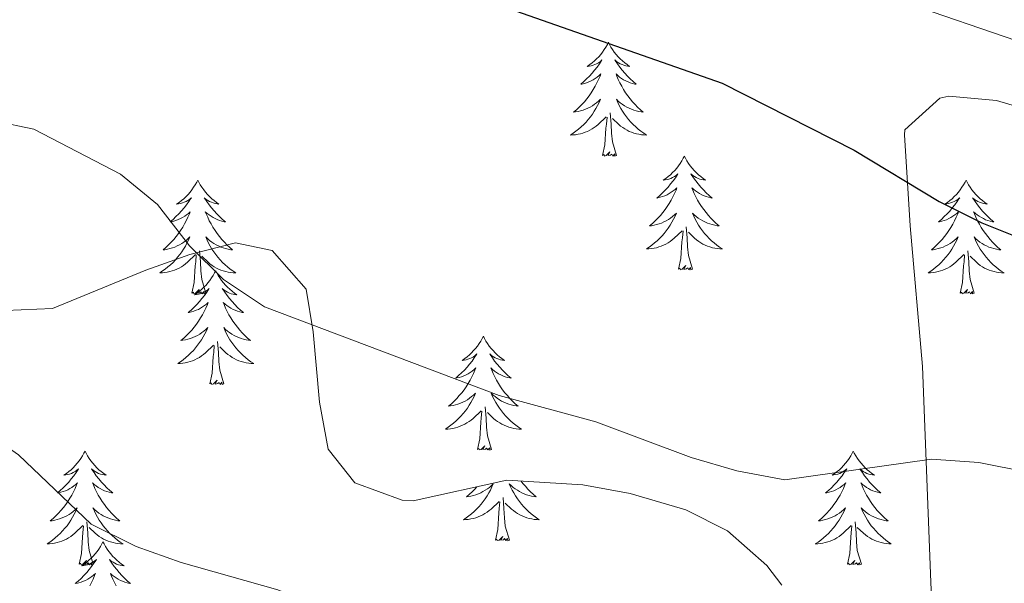
# Model space of a CAD drawing. Units: metres. Extents: x 630931 to 635442, y 4703823 to 4706878.
# Drawn here: x 633840 to 633943, y 4706061 to 4706120 of the extents above; entities that cross this region are included whole.
import ezdxf

# ---------------------------------------------------------------- set-up
doc = ezdxf.new("R2010")
doc.units = ezdxf.units.M
doc.header["$MEASUREMENT"] = 0
for name, color, linetype, lineweight in [('Level 35', 92, 'Continuous', 0), ('Level 36', 19, 'Continuous', 40), ('Level 4', 36, 'Continuous', 30), ('Level 5', 36, 'Continuous', 0), ('Level 59', 19, 'Continuous', 0)]:
    doc.layers.add(name, color=color, linetype=linetype, lineweight=lineweight)

msp = doc.modelspace()

# ---------------------------------------------------------------- linework, layer by layer
at = {"layer": 'Level 35', "color": 92, "linetype": 'Continuous', "lineweight": 0, "ltscale": 0.5}
for points in [[(633827.5, 4706179.81, 708.72), (633831.94, 4706177.43, 708.58), (633835.43, 4706173.74, 708.23), (633837.22, 4706168.74, 707.6), (633838.08, 4706161.42, 706.28), (633838.79, 4706149.37, 703.43), (633840.66, 4706144.88, 702.72), (633843.18, 4706141.71, 702.4), (633848.14, 4706140.54, 702.38), (633851.04, 4706144.81, 703.02), (633852.46, 4706148.22, 703.54), (633852.9, 4706153.14, 704.3), (633852.83, 4706158.18, 705.08), (633854.25, 4706161.58, 705.65), (633859.13, 4706163.6, 706.65), (633861.55, 4706162.82, 707.02), (633865.52, 4706159.88, 707.08), (633873.52, 4706153.79, 706.4), (633889.49, 4706143.45, 706.33), (633901.89, 4706135.01, 706.17), (633907.04, 4706132.26, 706.14), (633935.5, 4706120.58, 705.99), (633954.47, 4706114.11, 705.6)], [(633746.42, 4706156.78, 698.99), (633744.43, 4706159.17, 699.37), (633743.47, 4706164, 700.7), (633746.52, 4706168.3, 702.4), (633749.62, 4706169.39, 702.8), (633754.58, 4706169.23, 702.92), (633765.49, 4706167.22, 702.63), (633775.17, 4706164.79, 702.64), (633780.62, 4706162.22, 702.63), (633784.71, 4706159.27, 702.58), (633788.43, 4706155.97, 702.5), (633796.7, 4706147.97, 702.01), (633804.99, 4706139.57, 701.12), (633811.58, 4706132.13, 700.27), (633816.14, 4706126.28, 699.53), (633818.74, 4706122.04, 698.97), (633823.1, 4706113.11, 697.79), (633824.41, 4706109.13, 697.26), (633825.42, 4706104.27, 696.59), (633827.41, 4706098.42, 695.85), (633830.2, 4706094.36, 695.53), (633834.18, 4706091.04, 695.34), (633838.38, 4706089.3, 695.24), (633843.31, 4706089.51, 695.34)], [(633946.79, 4706109.94, 703.71), (633942.23, 4706111.29, 703.72), (633937.22, 4706111.77, 703.64), (633936.29, 4706111.53, 703.6), (633932.63, 4706108.24, 702.16), (633932.59, 4706107.72, 702.06), (633933.19, 4706098.17, 701.44), (633934.47, 4706083.43, 698.96), (633935.36, 4706060.86, 695.2), (633935.83, 4706049.74, 692.9)], [(633843.31, 4706089.51, 695.34), (633853.1, 4706093.54, 697), (633857.69, 4706095.18, 697.34), (633862.49, 4706096.41, 697.57), (633866.34, 4706095.58, 697.68), (633869.89, 4706091.56, 697.57), (633870.62, 4706087.08, 697.06), (633871.29, 4706079.71, 696.18), (633872.18, 4706074.8, 695.8), (633875, 4706071.28, 695.78), (633879.94, 4706069.45, 695.97), (633881.1, 4706069.39, 696.04), (633890.91, 4706071.54, 696.66), (633898.88, 4706071.04, 696.94), (633903.85, 4706070.13, 697.05), (633909.68, 4706068.43, 697.1), (633914.04, 4706066.25, 696.93), (633918.15, 4706062.62, 696.43), (633919.73, 4706060.55, 696.06)]]:
    msp.add_polyline3d(points, dxfattribs=at)
at = {"layer": 'Level 36', "color": 92, "linetype": 'Continuous', "lineweight": 0}
for points in [[(633901.57, 4706117.4), (633901.46, 4706117.18), (633901.3, 4706116.9), (633901.13, 4706116.64), (633900.95, 4706116.38), (633900.76, 4706116.13), (633900.55, 4706115.89), (633900.33, 4706115.67), (633900.1, 4706115.45), (633899.86, 4706115.25), (633899.61, 4706115.06), (633899.35, 4706114.88), (633899.55, 4706114.9), (633899.75, 4706114.94), (633899.95, 4706114.99), (633900.14, 4706115.06), (633900.33, 4706115.15), (633900.52, 4706115.25), (633900.69, 4706115.36), (633900.89, 4706115.55), (633900.85, 4706115.49), (633900.62, 4706115.14), (633900.38, 4706114.81), (633900.12, 4706114.48), (633899.86, 4706114.16), (633899.58, 4706113.86), (633899.28, 4706113.56), (633898.98, 4706113.28), (633898.67, 4706113.01), (633898.79, 4706113.03), (633899.04, 4706113.09), (633899.28, 4706113.16), (633899.52, 4706113.25), (633899.75, 4706113.35), (633899.97, 4706113.47), (633900.19, 4706113.6), (633900.39, 4706113.75), (633900.59, 4706113.91), (633900.78, 4706114.08), (633900.69, 4706113.85), (633900.53, 4706113.49), (633900.36, 4706113.14), (633900.18, 4706112.79), (633899.98, 4706112.45), (633899.76, 4706112.12), (633899.54, 4706111.8), (633899.3, 4706111.49), (633899.05, 4706111.18), (633898.78, 4706110.89), (633898.51, 4706110.61), (633898.22, 4706110.34), (633897.92, 4706110.08), (633898.12, 4706110.11), (633898.39, 4706110.15), (633898.65, 4706110.22), (633898.91, 4706110.3), (633899.16, 4706110.39), (633899.41, 4706110.5), (633899.65, 4706110.62), (633899.89, 4706110.76), (633900.11, 4706110.91), (633900.33, 4706111.07), (633900.54, 4706111.25), (633900.73, 4706111.44), (633900.59, 4706111.11)], [(633901.57, 4706117.4), (633901.68, 4706117.18), (633901.83, 4706116.9), (633902, 4706116.64), (633902.18, 4706116.38), (633902.38, 4706116.13), (633902.58, 4706115.89), (633902.8, 4706115.67), (633903.03, 4706115.45), (633903.27, 4706115.25), (633903.52, 4706115.06), (633903.78, 4706114.88), (633903.58, 4706114.9), (633903.38, 4706114.94), (633903.18, 4706114.99), (633902.99, 4706115.06), (633902.8, 4706115.15), (633902.62, 4706115.25), (633902.44, 4706115.36), (633902.24, 4706115.55), (633902.28, 4706115.49), (633902.51, 4706115.14), (633902.75, 4706114.81), (633903.01, 4706114.48), (633903.28, 4706114.16), (633903.56, 4706113.86), (633903.85, 4706113.56), (633904.15, 4706113.28), (633904.46, 4706113.01), (633904.34, 4706113.03), (633904.09, 4706113.09), (633903.85, 4706113.16), (633903.62, 4706113.25), (633903.38, 4706113.35), (633903.16, 4706113.47), (633902.95, 4706113.6), (633902.74, 4706113.75), (633902.54, 4706113.91), (633902.36, 4706114.08), (633902.44, 4706113.85), (633902.6, 4706113.49), (633902.77, 4706113.14), (633902.96, 4706112.79), (633903.16, 4706112.45), (633903.37, 4706112.12), (633903.59, 4706111.8), (633903.83, 4706111.49), (633904.08, 4706111.18), (633904.35, 4706110.89), (633904.62, 4706110.61), (633904.91, 4706110.34), (633905.21, 4706110.08), (633905.01, 4706110.11), (633904.74, 4706110.15), (633904.48, 4706110.22), (633904.22, 4706110.3), (633903.97, 4706110.39), (633903.72, 4706110.5), (633903.48, 4706110.62), (633903.24, 4706110.76), (633903.02, 4706110.91), (633902.8, 4706111.07), (633902.6, 4706111.25), (633902.4, 4706111.44), (633902.54, 4706111.11)], [(633900.59, 4706111.11), (633900.43, 4706110.79), (633900.26, 4706110.48), (633900.08, 4706110.17), (633899.88, 4706109.87), (633899.68, 4706109.59), (633899.45, 4706109.31), (633899.22, 4706109.04), (633898.97, 4706108.78), (633898.71, 4706108.54), (633898.44, 4706108.3), (633898.16, 4706108.08), (633897.88, 4706107.87), (633897.58, 4706107.68), (633897.85, 4706107.69), (633898.11, 4706107.71), (633898.38, 4706107.76), (633898.63, 4706107.81), (633898.89, 4706107.89), (633899.14, 4706107.97), (633899.38, 4706108.07), (633899.62, 4706108.19), (633899.85, 4706108.32), (633900.07, 4706108.47), (633900.29, 4706108.63), (633900.49, 4706108.79), (633901.34, 4706109.59)], [(633902.54, 4706111.11), (633902.7, 4706110.79), (633902.87, 4706110.48), (633903.05, 4706110.17), (633903.25, 4706109.87), (633903.46, 4706109.59), (633903.68, 4706109.31), (633903.92, 4706109.04), (633904.16, 4706108.78), (633904.42, 4706108.54), (633904.69, 4706108.3), (633904.97, 4706108.08), (633905.26, 4706107.87), (633905.54, 4706107.68), (633905.28, 4706107.69), (633905.02, 4706107.71), (633904.76, 4706107.76), (633904.5, 4706107.81), (633904.24, 4706107.89), (633903.99, 4706107.97), (633903.75, 4706108.07), (633903.51, 4706108.19), (633903.28, 4706108.32), (633903.06, 4706108.47), (633902.84, 4706108.63), (633902.64, 4706108.79), (633901.98, 4706109.41)], [(633902.42, 4706105.55), (633901.99, 4706106.99), (633901.9, 4706107.89), (633901.85, 4706108.84), (633901.75, 4706110)], [(633900.95, 4706105.55), (633901.19, 4706106.66), (633901.3, 4706108.41), (633901.35, 4706108.84), (633901.42, 4706109.56)], [(633902.42, 4706105.55), (633902.24, 4706105.48), (633902.22, 4706105.72), (633902.03, 4706105.49), (633901.91, 4706105.7), (633901.79, 4706105.59), (633901.52, 4706105.53), (633901.72, 4706105.93), (633901.33, 4706105.55), (633901.14, 4706105.49), (633901.1, 4706105.66), (633900.95, 4706105.55)], [(633909.52, 4706105.48), (633909.41, 4706105.26), (633909.26, 4706104.98), (633909.09, 4706104.72), (633908.91, 4706104.46), (633908.72, 4706104.21), (633908.51, 4706103.97), (633908.29, 4706103.75), (633908.06, 4706103.53), (633907.82, 4706103.33), (633907.57, 4706103.14), (633907.31, 4706102.96), (633907.51, 4706102.98), (633907.71, 4706103.02), (633907.91, 4706103.08), (633908.1, 4706103.15), (633908.29, 4706103.23), (633908.47, 4706103.33), (633908.65, 4706103.44), (633908.85, 4706103.63), (633908.81, 4706103.57), (633908.58, 4706103.22), (633908.34, 4706102.89), (633908.08, 4706102.56), (633907.82, 4706102.24), (633907.54, 4706101.94), (633907.24, 4706101.65), (633906.94, 4706101.36), (633906.63, 4706101.09), (633906.75, 4706101.11), (633907, 4706101.17), (633907.24, 4706101.25), (633907.48, 4706101.33), (633907.71, 4706101.44), (633907.93, 4706101.55), (633908.14, 4706101.69), (633908.35, 4706101.83), (633908.55, 4706101.99), (633908.74, 4706102.16), (633908.65, 4706101.93), (633908.49, 4706101.57), (633908.32, 4706101.22), (633908.14, 4706100.87), (633907.94, 4706100.53), (633907.72, 4706100.2), (633907.5, 4706099.88), (633907.26, 4706099.57), (633907.01, 4706099.27), (633906.74, 4706098.97), (633906.47, 4706098.69), (633906.18, 4706098.42), (633905.88, 4706098.16), (633906.08, 4706098.19), (633906.35, 4706098.24), (633906.61, 4706098.3), (633906.87, 4706098.38), (633907.12, 4706098.47), (633907.37, 4706098.58), (633907.61, 4706098.7), (633907.85, 4706098.84), (633908.07, 4706098.99), (633908.29, 4706099.15), (633908.49, 4706099.33), (633908.69, 4706099.52), (633908.55, 4706099.19)], [(633909.52, 4706105.48), (633909.64, 4706105.26), (633909.79, 4706104.98), (633909.96, 4706104.72), (633910.14, 4706104.46), (633910.34, 4706104.21), (633910.54, 4706103.97), (633910.76, 4706103.75), (633910.99, 4706103.53), (633911.23, 4706103.33), (633911.48, 4706103.14), (633911.74, 4706102.96), (633911.54, 4706102.98), (633911.34, 4706103.02), (633911.14, 4706103.08), (633910.95, 4706103.15), (633910.76, 4706103.23), (633910.58, 4706103.33), (633910.4, 4706103.44), (633910.2, 4706103.63), (633910.24, 4706103.57), (633910.47, 4706103.22), (633910.71, 4706102.89), (633910.97, 4706102.56), (633911.24, 4706102.24), (633911.52, 4706101.94), (633911.81, 4706101.65), (633912.11, 4706101.36), (633912.42, 4706101.09), (633912.3, 4706101.11), (633912.05, 4706101.17), (633911.81, 4706101.25), (633911.58, 4706101.33), (633911.34, 4706101.44), (633911.12, 4706101.55), (633910.9, 4706101.69), (633910.7, 4706101.83), (633910.5, 4706101.99), (633910.31, 4706102.16), (633910.4, 4706101.93), (633910.56, 4706101.57), (633910.73, 4706101.22), (633910.91, 4706100.87), (633911.11, 4706100.53), (633911.33, 4706100.2), (633911.55, 4706099.88), (633911.79, 4706099.57), (633912.04, 4706099.27), (633912.31, 4706098.97), (633912.58, 4706098.69), (633912.87, 4706098.42), (633913.17, 4706098.16), (633912.97, 4706098.19), (633912.7, 4706098.24), (633912.44, 4706098.3), (633912.18, 4706098.38), (633911.93, 4706098.47), (633911.68, 4706098.58), (633911.44, 4706098.7), (633911.2, 4706098.84), (633910.98, 4706098.99), (633910.76, 4706099.15), (633910.56, 4706099.33), (633910.36, 4706099.52), (633910.5, 4706099.19)], [(633858.54, 4706102.97), (633858.42, 4706102.75), (633858.27, 4706102.47), (633858.1, 4706102.21), (633857.92, 4706101.95), (633857.72, 4706101.7), (633857.52, 4706101.47), (633857.3, 4706101.24), (633857.07, 4706101.02), (633856.83, 4706100.82), (633856.58, 4706100.63), (633856.32, 4706100.45), (633856.52, 4706100.47), (633856.72, 4706100.51), (633856.92, 4706100.57), (633857.11, 4706100.64), (633857.3, 4706100.72), (633857.48, 4706100.82), (633857.66, 4706100.93), (633857.86, 4706101.12), (633857.82, 4706101.06), (633857.59, 4706100.71), (633857.35, 4706100.38), (633857.09, 4706100.05), (633856.82, 4706099.74), (633856.54, 4706099.43), (633856.25, 4706099.14), (633855.95, 4706098.85), (633855.64, 4706098.58), (633855.76, 4706098.61), (633856.01, 4706098.66), (633856.25, 4706098.74), (633856.48, 4706098.83), (633856.72, 4706098.93), (633856.94, 4706099.05), (633857.16, 4706099.18), (633857.36, 4706099.32), (633857.56, 4706099.48), (633857.75, 4706099.65), (633857.66, 4706099.43), (633857.5, 4706099.07), (633857.33, 4706098.71), (633857.15, 4706098.37), (633856.95, 4706098.03), (633856.73, 4706097.69), (633856.51, 4706097.37), (633856.27, 4706097.06), (633856.02, 4706096.76), (633855.75, 4706096.47), (633855.48, 4706096.18), (633855.19, 4706095.91), (633854.89, 4706095.66), (633855.09, 4706095.68), (633855.36, 4706095.73), (633855.62, 4706095.79), (633855.88, 4706095.87), (633856.13, 4706095.96), (633856.38, 4706096.07), (633856.62, 4706096.19), (633856.86, 4706096.33), (633857.08, 4706096.48), (633857.3, 4706096.65), (633857.5, 4706096.82), (633857.7, 4706097.01), (633857.56, 4706096.68)], [(633858.54, 4706102.97), (633858.65, 4706102.75), (633858.8, 4706102.47), (633858.97, 4706102.21), (633859.15, 4706101.95), (633859.34, 4706101.7), (633859.55, 4706101.47), (633859.77, 4706101.24), (633860, 4706101.02), (633860.24, 4706100.82), (633860.49, 4706100.63), (633860.75, 4706100.45), (633860.55, 4706100.47), (633860.35, 4706100.51), (633860.15, 4706100.57), (633859.96, 4706100.64), (633859.77, 4706100.72), (633859.59, 4706100.82), (633859.41, 4706100.93), (633859.21, 4706101.12), (633859.25, 4706101.06), (633859.48, 4706100.71), (633859.72, 4706100.38), (633859.98, 4706100.05), (633860.24, 4706099.74), (633860.52, 4706099.43), (633860.82, 4706099.14), (633861.12, 4706098.85), (633861.43, 4706098.58), (633861.31, 4706098.61), (633861.06, 4706098.66), (633860.82, 4706098.74), (633860.58, 4706098.83), (633860.35, 4706098.93), (633860.13, 4706099.05), (633859.92, 4706099.18), (633859.71, 4706099.32), (633859.51, 4706099.48), (633859.32, 4706099.65), (633859.41, 4706099.43), (633859.57, 4706099.07), (633859.74, 4706098.71), (633859.92, 4706098.37), (633860.12, 4706098.03), (633860.34, 4706097.69), (633860.56, 4706097.37), (633860.8, 4706097.06), (633861.05, 4706096.76), (633861.32, 4706096.47), (633861.59, 4706096.18), (633861.88, 4706095.91), (633862.18, 4706095.66), (633861.98, 4706095.68), (633861.71, 4706095.73), (633861.45, 4706095.79), (633861.19, 4706095.87), (633860.94, 4706095.96), (633860.69, 4706096.07), (633860.45, 4706096.19), (633860.21, 4706096.33), (633859.99, 4706096.48), (633859.77, 4706096.65), (633859.57, 4706096.82), (633859.37, 4706097.01), (633859.51, 4706096.68)], [(633939.04, 4706102.97), (633938.93, 4706102.75), (633938.78, 4706102.47), (633938.61, 4706102.21), (633938.42, 4706101.95), (633938.23, 4706101.7), (633938.02, 4706101.47), (633937.8, 4706101.24), (633937.57, 4706101.02), (633937.33, 4706100.82), (633937.08, 4706100.63), (633936.82, 4706100.45), (633937.02, 4706100.47), (633937.22, 4706100.51), (633937.42, 4706100.57), (633937.62, 4706100.64), (633937.81, 4706100.72), (633937.99, 4706100.82), (633938.16, 4706100.93), (633938.37, 4706101.12), (633938.33, 4706101.06), (633938.1, 4706100.71), (633937.85, 4706100.38), (633937.6, 4706100.05), (633937.33, 4706099.73), (633937.05, 4706099.43), (633936.76, 4706099.14), (633936.46, 4706098.85), (633936.14, 4706098.58), (633936.27, 4706098.61), (633936.51, 4706098.66), (633936.75, 4706098.74), (633936.99, 4706098.82), (633937.22, 4706098.93), (633937.44, 4706099.05), (633937.66, 4706099.18), (633937.87, 4706099.32), (633938.06, 4706099.48), (633938.25, 4706099.65), (633938.16, 4706099.43), (633938.01, 4706099.07), (633937.84, 4706098.71), (633937.65, 4706098.36), (633937.45, 4706098.02), (633937.24, 4706097.69), (633937.01, 4706097.37), (633936.77, 4706097.06), (633936.52, 4706096.76), (633936.26, 4706096.46), (633935.98, 4706096.18), (633935.7, 4706095.91), (633935.4, 4706095.65), (633935.6, 4706095.68), (633935.86, 4706095.73), (633936.12, 4706095.79), (633936.38, 4706095.87), (633936.64, 4706095.96), (633936.89, 4706096.07), (633937.13, 4706096.19), (633937.36, 4706096.33), (633937.59, 4706096.48), (633937.8, 4706096.65), (633938.01, 4706096.82), (633938.2, 4706097.01), (633938.06, 4706096.68)], [(633939.04, 4706102.97), (633939.15, 4706102.75), (633939.31, 4706102.47), (633939.48, 4706102.21), (633939.66, 4706101.95), (633939.85, 4706101.7), (633940.06, 4706101.47), (633940.28, 4706101.24), (633940.51, 4706101.02), (633940.75, 4706100.82), (633941, 4706100.63), (633941.26, 4706100.45), (633941.06, 4706100.47), (633940.86, 4706100.51), (633940.66, 4706100.57), (633940.46, 4706100.64), (633940.27, 4706100.72), (633940.09, 4706100.82), (633939.92, 4706100.93), (633939.71, 4706101.12), (633939.75, 4706101.06), (633939.98, 4706100.71), (633940.23, 4706100.38), (633940.48, 4706100.05), (633940.75, 4706099.73), (633941.03, 4706099.43), (633941.32, 4706099.14), (633941.62, 4706098.85), (633941.94, 4706098.58), (633941.81, 4706098.61), (633941.57, 4706098.66), (633941.33, 4706098.74), (633941.09, 4706098.82), (633940.86, 4706098.93), (633940.64, 4706099.05), (633940.42, 4706099.18), (633940.21, 4706099.32), (633940.02, 4706099.48), (633939.83, 4706099.65), (633939.92, 4706099.43), (633940.07, 4706099.07), (633940.24, 4706098.71), (633940.43, 4706098.36), (633940.63, 4706098.02), (633940.84, 4706097.69), (633941.07, 4706097.37), (633941.31, 4706097.06), (633941.56, 4706096.76), (633941.82, 4706096.46), (633942.1, 4706096.18), (633942.38, 4706095.91), (633942.68, 4706095.65), (633942.48, 4706095.68), (633942.22, 4706095.73), (633941.96, 4706095.79), (633941.7, 4706095.87), (633941.44, 4706095.96), (633941.19, 4706096.07), (633940.95, 4706096.19), (633940.72, 4706096.33), (633940.49, 4706096.48), (633940.28, 4706096.65), (633940.07, 4706096.82), (633939.88, 4706097.01), (633940.02, 4706096.68)], [(633908.55, 4706099.19), (633908.39, 4706098.87), (633908.22, 4706098.56), (633908.04, 4706098.25), (633907.84, 4706097.95), (633907.63, 4706097.67), (633907.41, 4706097.39), (633907.18, 4706097.12), (633906.93, 4706096.86), (633906.67, 4706096.62), (633906.4, 4706096.38), (633906.12, 4706096.16), (633905.84, 4706095.95), (633905.54, 4706095.76), (633905.81, 4706095.77), (633906.07, 4706095.8), (633906.34, 4706095.84), (633906.59, 4706095.89), (633906.85, 4706095.97), (633907.1, 4706096.05), (633907.34, 4706096.16), (633907.58, 4706096.27), (633907.81, 4706096.4), (633908.03, 4706096.55), (633908.25, 4706096.71), (633908.45, 4706096.88), (633909.3, 4706097.67)], [(633910.5, 4706099.19), (633910.66, 4706098.87), (633910.83, 4706098.56), (633911.01, 4706098.25), (633911.21, 4706097.95), (633911.42, 4706097.67), (633911.64, 4706097.39), (633911.87, 4706097.12), (633912.12, 4706096.86), (633912.38, 4706096.62), (633912.65, 4706096.38), (633912.93, 4706096.16), (633913.22, 4706095.95), (633913.5, 4706095.76), (633913.24, 4706095.77), (633912.98, 4706095.8), (633912.72, 4706095.84), (633912.46, 4706095.89), (633912.2, 4706095.97), (633911.95, 4706096.05), (633911.71, 4706096.16), (633911.47, 4706096.27), (633911.24, 4706096.4), (633911.02, 4706096.55), (633910.8, 4706096.71), (633910.6, 4706096.88), (633909.94, 4706097.5)], [(633908.91, 4706093.63), (633909.15, 4706094.74), (633909.26, 4706096.49), (633909.31, 4706096.92), (633909.38, 4706097.64)], [(633910.38, 4706093.63), (633909.95, 4706095.07), (633909.86, 4706095.97), (633909.81, 4706096.92), (633909.71, 4706098.08)], [(633857.56, 4706096.68), (633857.4, 4706096.36), (633857.23, 4706096.05), (633857.05, 4706095.74), (633856.85, 4706095.45), (633856.64, 4706095.16), (633856.42, 4706094.88), (633856.19, 4706094.61), (633855.94, 4706094.35), (633855.68, 4706094.11), (633855.41, 4706093.88), (633855.13, 4706093.65), (633854.84, 4706093.45), (633854.56, 4706093.25), (633854.82, 4706093.26), (633855.08, 4706093.29), (633855.34, 4706093.33), (633855.6, 4706093.39), (633855.86, 4706093.46), (633856.11, 4706093.55), (633856.35, 4706093.65), (633856.59, 4706093.76), (633856.82, 4706093.89), (633857.04, 4706094.04), (633857.26, 4706094.2), (633857.46, 4706094.37), (633858.31, 4706095.17)], [(633859.51, 4706096.68), (633859.67, 4706096.36), (633859.84, 4706096.05), (633860.02, 4706095.74), (633860.22, 4706095.45), (633860.43, 4706095.16), (633860.65, 4706094.88), (633860.88, 4706094.61), (633861.13, 4706094.35), (633861.39, 4706094.11), (633861.66, 4706093.88), (633861.94, 4706093.65), (633862.22, 4706093.45), (633862.52, 4706093.25), (633862.25, 4706093.26), (633861.99, 4706093.29), (633861.72, 4706093.33), (633861.47, 4706093.39), (633861.21, 4706093.46), (633860.96, 4706093.55), (633860.72, 4706093.65), (633860.48, 4706093.76), (633860.25, 4706093.89), (633860.03, 4706094.04), (633859.81, 4706094.2), (633859.61, 4706094.37), (633858.95, 4706094.99)], [(633938.06, 4706096.68), (633937.91, 4706096.36), (633937.74, 4706096.05), (633937.56, 4706095.74), (633937.36, 4706095.45), (633937.15, 4706095.16), (633936.93, 4706094.88), (633936.69, 4706094.61), (633936.44, 4706094.35), (633936.19, 4706094.11), (633935.92, 4706093.87), (633935.64, 4706093.65), (633935.35, 4706093.44), (633935.06, 4706093.25), (633935.32, 4706093.26), (633935.59, 4706093.29), (633935.85, 4706093.33), (633936.11, 4706093.39), (633936.36, 4706093.46), (633936.61, 4706093.54), (633936.86, 4706093.65), (633937.1, 4706093.76), (633937.33, 4706093.89), (633937.55, 4706094.04), (633937.76, 4706094.2), (633937.96, 4706094.37), (633938.81, 4706095.17)], [(633940.02, 4706096.68), (633940.17, 4706096.36), (633940.34, 4706096.05), (633940.52, 4706095.74), (633940.72, 4706095.45), (633940.93, 4706095.16), (633941.15, 4706094.88), (633941.39, 4706094.61), (633941.64, 4706094.35), (633941.89, 4706094.11), (633942.16, 4706093.87), (633942.44, 4706093.65), (633942.73, 4706093.44), (633943.02, 4706093.25), (633942.76, 4706093.26), (633942.49, 4706093.29), (633942.23, 4706093.33), (633941.97, 4706093.39), (633941.72, 4706093.46), (633941.47, 4706093.54), (633941.22, 4706093.65), (633940.98, 4706093.76), (633940.75, 4706093.89), (633940.53, 4706094.04), (633940.32, 4706094.2), (633940.12, 4706094.37), (633939.46, 4706094.99)], [(633859.39, 4706091.12), (633858.96, 4706092.56), (633858.87, 4706093.46), (633858.82, 4706094.41), (633858.72, 4706095.57)], [(633939.89, 4706091.12), (633939.46, 4706092.56), (633939.37, 4706093.46), (633939.32, 4706094.41), (633939.22, 4706095.57)], [(633857.92, 4706091.12), (633858.16, 4706092.24), (633858.27, 4706093.98), (633858.32, 4706094.41), (633858.38, 4706095.13)], [(633938.42, 4706091.12), (633938.67, 4706092.23), (633938.78, 4706093.98), (633938.83, 4706094.41), (633938.89, 4706095.13)], [(633860.42, 4706093.48), (633860.3, 4706093.26), (633860.15, 4706092.98), (633859.98, 4706092.72), (633859.8, 4706092.46), (633859.6, 4706092.21), (633859.4, 4706091.97), (633859.18, 4706091.75), (633858.95, 4706091.53), (633858.71, 4706091.33), (633858.46, 4706091.14), (633858.2, 4706090.96), (633858.4, 4706090.98), (633858.6, 4706091.02), (633858.8, 4706091.07), (633858.99, 4706091.14), (633859.18, 4706091.23), (633859.36, 4706091.33), (633859.54, 4706091.44), (633859.74, 4706091.63), (633859.7, 4706091.57), (633859.47, 4706091.22), (633859.23, 4706090.89), (633858.97, 4706090.56), (633858.7, 4706090.24), (633858.42, 4706089.94), (633858.13, 4706089.64), (633857.83, 4706089.36), (633857.52, 4706089.09), (633857.64, 4706089.11), (633857.89, 4706089.17), (633858.13, 4706089.24), (633858.36, 4706089.33), (633858.6, 4706089.43), (633858.82, 4706089.55), (633859.04, 4706089.68), (633859.24, 4706089.83), (633859.44, 4706089.99), (633859.63, 4706090.16), (633859.54, 4706089.93), (633859.38, 4706089.57), (633859.21, 4706089.22), (633859.03, 4706088.87), (633858.83, 4706088.53), (633858.61, 4706088.2), (633858.39, 4706087.88), (633858.15, 4706087.57), (633857.9, 4706087.26), (633857.63, 4706086.97), (633857.36, 4706086.69), (633857.07, 4706086.42), (633856.77, 4706086.16), (633856.97, 4706086.19), (633857.24, 4706086.23), (633857.5, 4706086.3), (633857.76, 4706086.38), (633858.01, 4706086.47), (633858.26, 4706086.58), (633858.5, 4706086.7), (633858.74, 4706086.84), (633858.96, 4706086.99), (633859.18, 4706087.15), (633859.38, 4706087.33), (633859.58, 4706087.52), (633859.44, 4706087.19)], [(633860.42, 4706093.48), (633860.53, 4706093.26), (633860.68, 4706092.98), (633860.85, 4706092.72), (633861.03, 4706092.46), (633861.22, 4706092.21), (633861.43, 4706091.97), (633861.65, 4706091.75), (633861.88, 4706091.53), (633862.12, 4706091.33), (633862.37, 4706091.14), (633862.63, 4706090.96), (633862.43, 4706090.98), (633862.23, 4706091.02), (633862.03, 4706091.07), (633861.84, 4706091.14), (633861.65, 4706091.23), (633861.47, 4706091.33), (633861.29, 4706091.44), (633861.09, 4706091.63), (633861.13, 4706091.57), (633861.36, 4706091.22), (633861.6, 4706090.89), (633861.86, 4706090.56), (633862.12, 4706090.24), (633862.4, 4706089.94), (633862.7, 4706089.64), (633863, 4706089.36), (633863.31, 4706089.09), (633863.19, 4706089.11), (633862.94, 4706089.17), (633862.7, 4706089.24), (633862.46, 4706089.33), (633862.23, 4706089.43), (633862.01, 4706089.55), (633861.8, 4706089.68), (633861.59, 4706089.83), (633861.39, 4706089.99), (633861.2, 4706090.16), (633861.29, 4706089.93), (633861.45, 4706089.57), (633861.62, 4706089.22), (633861.8, 4706088.87), (633862, 4706088.53), (633862.22, 4706088.2), (633862.44, 4706087.88), (633862.68, 4706087.57), (633862.93, 4706087.26), (633863.2, 4706086.97), (633863.47, 4706086.69), (633863.76, 4706086.42), (633864.06, 4706086.16), (633863.86, 4706086.19), (633863.59, 4706086.23), (633863.33, 4706086.3), (633863.07, 4706086.38), (633862.82, 4706086.47), (633862.57, 4706086.58), (633862.33, 4706086.7), (633862.09, 4706086.84), (633861.87, 4706086.99), (633861.65, 4706087.15), (633861.45, 4706087.33), (633861.25, 4706087.52), (633861.39, 4706087.19)], [(633910.38, 4706093.63), (633910.2, 4706093.56), (633910.18, 4706093.8), (633909.99, 4706093.57), (633909.87, 4706093.78), (633909.75, 4706093.67), (633909.48, 4706093.62), (633909.68, 4706094.01), (633909.29, 4706093.63), (633909.1, 4706093.57), (633909.06, 4706093.74), (633908.91, 4706093.63)], [(633859.39, 4706091.12), (633859.21, 4706091.05), (633859.19, 4706091.29), (633859, 4706091.07), (633858.88, 4706091.27), (633858.76, 4706091.16), (633858.49, 4706091.11), (633858.69, 4706091.5), (633858.3, 4706091.12), (633858.11, 4706091.07), (633858.07, 4706091.23), (633857.92, 4706091.12)], [(633939.89, 4706091.12), (633939.72, 4706091.05), (633939.7, 4706091.29), (633939.51, 4706091.07), (633939.39, 4706091.27), (633939.27, 4706091.16), (633939, 4706091.11), (633939.19, 4706091.5), (633938.81, 4706091.12), (633938.62, 4706091.07), (633938.58, 4706091.23), (633938.42, 4706091.12)], [(633859.44, 4706087.19), (633859.28, 4706086.87), (633859.11, 4706086.56), (633858.93, 4706086.25), (633858.73, 4706085.95), (633858.52, 4706085.67), (633858.3, 4706085.39), (633858.07, 4706085.12), (633857.82, 4706084.86), (633857.56, 4706084.62), (633857.29, 4706084.38), (633857.01, 4706084.16), (633856.72, 4706083.95), (633856.44, 4706083.76), (633856.7, 4706083.77), (633856.96, 4706083.79), (633857.22, 4706083.84), (633857.48, 4706083.89), (633857.74, 4706083.97), (633857.99, 4706084.05), (633858.23, 4706084.15), (633858.47, 4706084.27), (633858.7, 4706084.4), (633858.92, 4706084.55), (633859.14, 4706084.71), (633859.34, 4706084.87), (633860.19, 4706085.67)], [(633861.39, 4706087.19), (633861.55, 4706086.87), (633861.72, 4706086.56), (633861.9, 4706086.25), (633862.1, 4706085.95), (633862.31, 4706085.67), (633862.53, 4706085.39), (633862.76, 4706085.12), (633863.01, 4706084.86), (633863.27, 4706084.62), (633863.54, 4706084.38), (633863.82, 4706084.16), (633864.1, 4706083.95), (633864.4, 4706083.76), (633864.13, 4706083.77), (633863.87, 4706083.79), (633863.6, 4706083.84), (633863.35, 4706083.89), (633863.09, 4706083.97), (633862.84, 4706084.05), (633862.6, 4706084.15), (633862.36, 4706084.27), (633862.13, 4706084.4), (633861.91, 4706084.55), (633861.69, 4706084.71), (633861.49, 4706084.87), (633860.83, 4706085.49)], [(633888.46, 4706086.61), (633888.35, 4706086.39), (633888.19, 4706086.11), (633888.02, 4706085.85), (633887.84, 4706085.59), (633887.65, 4706085.34), (633887.44, 4706085.11), (633887.22, 4706084.88), (633886.99, 4706084.66), (633886.75, 4706084.46), (633886.5, 4706084.27), (633886.24, 4706084.09), (633886.44, 4706084.11), (633886.64, 4706084.15), (633886.84, 4706084.21), (633887.04, 4706084.28), (633887.22, 4706084.36), (633887.41, 4706084.46), (633887.58, 4706084.57), (633887.78, 4706084.76), (633887.74, 4706084.7), (633887.51, 4706084.35), (633887.27, 4706084.02), (633887.02, 4706083.69), (633886.75, 4706083.38), (633886.47, 4706083.07), (633886.18, 4706082.78), (633885.87, 4706082.49), (633885.56, 4706082.22), (633885.68, 4706082.25), (633885.93, 4706082.3), (633886.17, 4706082.38), (633886.41, 4706082.47), (633886.64, 4706082.57), (633886.86, 4706082.69), (633887.08, 4706082.82), (633887.28, 4706082.96), (633887.48, 4706083.12), (633887.67, 4706083.29), (633887.58, 4706083.07), (633887.42, 4706082.71), (633887.25, 4706082.35), (633887.07, 4706082.01), (633886.87, 4706081.67), (633886.66, 4706081.33), (633886.43, 4706081.01), (633886.19, 4706080.7), (633885.94, 4706080.4), (633885.68, 4706080.11), (633885.4, 4706079.82), (633885.11, 4706079.55), (633884.82, 4706079.3), (633885.01, 4706079.32), (633885.28, 4706079.37), (633885.54, 4706079.43), (633885.8, 4706079.51), (633886.06, 4706079.6), (633886.3, 4706079.71), (633886.54, 4706079.83), (633886.78, 4706079.97), (633887, 4706080.12), (633887.22, 4706080.29), (633887.43, 4706080.46), (633887.62, 4706080.65), (633887.48, 4706080.32)], [(633888.46, 4706086.61), (633888.57, 4706086.39), (633888.72, 4706086.11), (633888.89, 4706085.85), (633889.07, 4706085.59), (633889.27, 4706085.34), (633889.47, 4706085.11), (633889.69, 4706084.88), (633889.92, 4706084.66), (633890.16, 4706084.46), (633890.41, 4706084.27), (633890.67, 4706084.09), (633890.48, 4706084.11), (633890.27, 4706084.15), (633890.07, 4706084.21), (633889.88, 4706084.28), (633889.69, 4706084.36), (633889.51, 4706084.46), (633889.33, 4706084.57), (633889.13, 4706084.76), (633889.17, 4706084.7), (633889.4, 4706084.35), (633889.64, 4706084.02), (633889.9, 4706083.69), (633890.17, 4706083.38), (633890.45, 4706083.07), (633890.74, 4706082.78), (633891.04, 4706082.49), (633891.36, 4706082.22), (633891.23, 4706082.25), (633890.98, 4706082.3), (633890.74, 4706082.38), (633890.51, 4706082.47), (633890.28, 4706082.57), (633890.05, 4706082.69), (633889.84, 4706082.82), (633889.63, 4706082.96), (633889.43, 4706083.12), (633889.25, 4706083.29), (633889.33, 4706083.07), (633889.49, 4706082.71), (633889.66, 4706082.35), (633889.85, 4706082.01), (633890.05, 4706081.67), (633890.26, 4706081.33), (633890.48, 4706081.01), (633890.72, 4706080.7), (633890.98, 4706080.4), (633891.24, 4706080.11), (633891.51, 4706079.82), (633891.8, 4706079.55), (633892.1, 4706079.3), (633891.9, 4706079.32), (633891.64, 4706079.37), (633891.37, 4706079.43), (633891.11, 4706079.51), (633890.86, 4706079.6), (633890.61, 4706079.71), (633890.37, 4706079.83), (633890.14, 4706079.97), (633889.91, 4706080.12), (633889.69, 4706080.29), (633889.49, 4706080.46), (633889.29, 4706080.65), (633889.43, 4706080.32)], [(633859.8, 4706081.63), (633860.04, 4706082.74), (633860.15, 4706084.49), (633860.2, 4706084.92), (633860.26, 4706085.64)], [(633861.27, 4706081.63), (633860.84, 4706083.07), (633860.75, 4706083.97), (633860.7, 4706084.92), (633860.6, 4706086.08)], [(633861.27, 4706081.63), (633861.09, 4706081.56), (633861.07, 4706081.8), (633860.88, 4706081.57), (633860.76, 4706081.78), (633860.64, 4706081.67), (633860.37, 4706081.61), (633860.57, 4706082.01), (633860.18, 4706081.63), (633859.99, 4706081.57), (633859.95, 4706081.74), (633859.8, 4706081.63)], [(633887.48, 4706080.32), (633887.32, 4706080), (633887.16, 4706079.69), (633886.97, 4706079.38), (633886.78, 4706079.09), (633886.57, 4706078.8), (633886.34, 4706078.52), (633886.11, 4706078.25), (633885.86, 4706077.99), (633885.6, 4706077.75), (633885.34, 4706077.52), (633885.06, 4706077.29), (633884.77, 4706077.09), (633884.48, 4706076.89), (633884.74, 4706076.9), (633885, 4706076.93), (633885.27, 4706076.97), (633885.53, 4706077.03), (633885.78, 4706077.1), (633886.03, 4706077.19), (633886.28, 4706077.29), (633886.51, 4706077.4), (633886.74, 4706077.53), (633886.96, 4706077.68), (633887.18, 4706077.84), (633887.38, 4706078.01), (633888.23, 4706078.81)], [(633889.43, 4706080.32), (633889.59, 4706080), (633889.76, 4706079.69), (633889.94, 4706079.38), (633890.14, 4706079.09), (633890.35, 4706078.8), (633890.57, 4706078.52), (633890.81, 4706078.25), (633891.05, 4706077.99), (633891.31, 4706077.75), (633891.58, 4706077.52), (633891.86, 4706077.29), (633892.15, 4706077.09), (633892.44, 4706076.89), (633892.17, 4706076.9), (633891.91, 4706076.93), (633891.65, 4706076.97), (633891.39, 4706077.03), (633891.13, 4706077.1), (633890.88, 4706077.19), (633890.64, 4706077.29), (633890.4, 4706077.4), (633890.17, 4706077.53), (633889.95, 4706077.68), (633889.74, 4706077.84), (633889.53, 4706078.01), (633888.88, 4706078.63)], [(633889.31, 4706074.76), (633888.88, 4706076.2), (633888.79, 4706077.1), (633888.74, 4706078.05), (633888.64, 4706079.21)], [(633887.84, 4706074.76), (633888.08, 4706075.88), (633888.2, 4706077.62), (633888.24, 4706078.05), (633888.31, 4706078.77)], [(633889.31, 4706074.76), (633889.13, 4706074.69), (633889.12, 4706074.93), (633888.92, 4706074.71), (633888.8, 4706074.91), (633888.68, 4706074.8), (633888.41, 4706074.75), (633888.61, 4706075.14), (633888.22, 4706074.76), (633888.04, 4706074.71), (633888, 4706074.87), (633887.84, 4706074.76)], [(633846.72, 4706074.58), (633846.61, 4706074.37), (633846.45, 4706074.09), (633846.28, 4706073.82), (633846.1, 4706073.57), (633845.91, 4706073.32), (633845.7, 4706073.08), (633845.48, 4706072.85), (633845.25, 4706072.64), (633845.01, 4706072.44), (633844.76, 4706072.25), (633844.5, 4706072.07), (633844.7, 4706072.09), (633844.9, 4706072.13), (633845.1, 4706072.18), (633845.3, 4706072.25), (633845.49, 4706072.34), (633845.67, 4706072.44), (633845.84, 4706072.55), (633846.05, 4706072.74), (633846, 4706072.67), (633845.78, 4706072.33), (633845.53, 4706071.99), (633845.28, 4706071.67), (633845.01, 4706071.35), (633844.73, 4706071.05), (633844.44, 4706070.75), (633844.13, 4706070.47), (633843.82, 4706070.2), (633843.94, 4706070.22), (633844.19, 4706070.28), (633844.43, 4706070.35), (633844.67, 4706070.44), (633844.9, 4706070.54), (633845.12, 4706070.66), (633845.34, 4706070.79), (633845.54, 4706070.94), (633845.74, 4706071.09), (633845.93, 4706071.26), (633845.84, 4706071.04), (633845.68, 4706070.68), (633845.51, 4706070.33), (633845.33, 4706069.98), (633845.13, 4706069.64), (633844.92, 4706069.31), (633844.69, 4706068.99), (633844.45, 4706068.67), (633844.2, 4706068.37), (633843.94, 4706068.08), (633843.66, 4706067.8), (633843.37, 4706067.53), (633843.08, 4706067.27), (633843.27, 4706067.3), (633843.54, 4706067.34), (633843.8, 4706067.41), (633844.06, 4706067.49), (633844.32, 4706067.58), (633844.56, 4706067.69), (633844.81, 4706067.81), (633845.04, 4706067.95), (633845.26, 4706068.1), (633845.48, 4706068.26), (633845.69, 4706068.44), (633845.88, 4706068.63), (633845.74, 4706068.3)], [(633846.72, 4706074.58), (633846.83, 4706074.37), (633846.98, 4706074.09), (633847.15, 4706073.82), (633847.33, 4706073.57), (633847.53, 4706073.32), (633847.74, 4706073.08), (633847.95, 4706072.85), (633848.18, 4706072.64), (633848.42, 4706072.44), (633848.68, 4706072.25), (633848.94, 4706072.07), (633848.74, 4706072.09), (633848.53, 4706072.13), (633848.33, 4706072.18), (633848.14, 4706072.25), (633847.95, 4706072.34), (633847.77, 4706072.44), (633847.6, 4706072.55), (633847.39, 4706072.74), (633847.43, 4706072.67), (633847.66, 4706072.33), (633847.9, 4706071.99), (633848.16, 4706071.67), (633848.43, 4706071.35), (633848.71, 4706071.05), (633849, 4706070.75), (633849.3, 4706070.47), (633849.62, 4706070.2), (633849.49, 4706070.22), (633849.25, 4706070.28), (633849, 4706070.35), (633848.77, 4706070.44), (633848.54, 4706070.54), (633848.31, 4706070.66), (633848.1, 4706070.79), (633847.89, 4706070.94), (633847.69, 4706071.09), (633847.51, 4706071.26), (633847.6, 4706071.04), (633847.75, 4706070.68), (633847.92, 4706070.33), (633848.11, 4706069.98), (633848.31, 4706069.64), (633848.52, 4706069.31), (633848.75, 4706068.99), (633848.98, 4706068.67), (633849.24, 4706068.37), (633849.5, 4706068.08), (633849.78, 4706067.8), (633850.06, 4706067.53), (633850.36, 4706067.27), (633850.16, 4706067.3), (633849.9, 4706067.34), (633849.63, 4706067.41), (633849.37, 4706067.49), (633849.12, 4706067.58), (633848.87, 4706067.69), (633848.63, 4706067.81), (633848.4, 4706067.95), (633848.17, 4706068.1), (633847.96, 4706068.26), (633847.75, 4706068.44), (633847.55, 4706068.63), (633847.7, 4706068.3)], [(633927.22, 4706074.58), (633927.11, 4706074.37), (633926.96, 4706074.09), (633926.79, 4706073.82), (633926.61, 4706073.57), (633926.41, 4706073.32), (633926.21, 4706073.08), (633925.99, 4706072.85), (633925.76, 4706072.64), (633925.52, 4706072.44), (633925.27, 4706072.25), (633925.01, 4706072.07), (633925.2, 4706072.09), (633925.41, 4706072.13), (633925.61, 4706072.18), (633925.8, 4706072.25), (633925.99, 4706072.34), (633926.17, 4706072.44), (633926.35, 4706072.55), (633926.55, 4706072.74), (633926.51, 4706072.67), (633926.28, 4706072.33), (633926.04, 4706071.99), (633925.78, 4706071.67), (633925.51, 4706071.35), (633925.23, 4706071.05), (633924.94, 4706070.75), (633924.64, 4706070.47), (633924.32, 4706070.2), (633924.45, 4706070.22), (633924.7, 4706070.28), (633924.94, 4706070.35), (633925.17, 4706070.44), (633925.4, 4706070.54), (633925.63, 4706070.66), (633925.84, 4706070.79), (633926.05, 4706070.94), (633926.25, 4706071.09), (633926.43, 4706071.26), (633926.35, 4706071.04), (633926.19, 4706070.68), (633926.02, 4706070.33), (633925.83, 4706069.98), (633925.63, 4706069.64), (633925.42, 4706069.31), (633925.2, 4706068.99), (633924.96, 4706068.67), (633924.7, 4706068.37), (633924.44, 4706068.08), (633924.17, 4706067.8), (633923.88, 4706067.53), (633923.58, 4706067.27), (633923.78, 4706067.3), (633924.04, 4706067.34), (633924.31, 4706067.41), (633924.57, 4706067.49), (633924.82, 4706067.58), (633925.07, 4706067.69), (633925.31, 4706067.81), (633925.54, 4706067.95), (633925.77, 4706068.1), (633925.99, 4706068.26), (633926.19, 4706068.44), (633926.39, 4706068.63), (633926.25, 4706068.3)], [(633927.22, 4706074.58), (633927.33, 4706074.37), (633927.49, 4706074.09), (633927.66, 4706073.82), (633927.84, 4706073.57), (633928.03, 4706073.32), (633928.24, 4706073.08), (633928.46, 4706072.85), (633928.69, 4706072.64), (633928.93, 4706072.44), (633929.18, 4706072.25), (633929.44, 4706072.07), (633929.24, 4706072.09), (633929.04, 4706072.13), (633928.84, 4706072.18), (633928.64, 4706072.25), (633928.46, 4706072.34), (633928.27, 4706072.44), (633928.1, 4706072.55), (633927.9, 4706072.74), (633927.94, 4706072.67), (633928.17, 4706072.33), (633928.41, 4706071.99), (633928.66, 4706071.67), (633928.93, 4706071.35), (633929.21, 4706071.05), (633929.5, 4706070.75), (633929.81, 4706070.47), (633930.12, 4706070.2), (633930, 4706070.22), (633929.75, 4706070.28), (633929.51, 4706070.35), (633929.27, 4706070.44), (633929.04, 4706070.54), (633928.82, 4706070.66), (633928.6, 4706070.79), (633928.4, 4706070.94), (633928.2, 4706071.09), (633928.01, 4706071.26), (633928.1, 4706071.04), (633928.26, 4706070.68), (633928.43, 4706070.33), (633928.61, 4706069.98), (633928.81, 4706069.64), (633929.02, 4706069.31), (633929.25, 4706068.99), (633929.49, 4706068.67), (633929.74, 4706068.37), (633930, 4706068.08), (633930.28, 4706067.8), (633930.57, 4706067.53), (633930.86, 4706067.27), (633930.67, 4706067.3), (633930.4, 4706067.34), (633930.14, 4706067.41), (633929.88, 4706067.49), (633929.62, 4706067.58), (633929.38, 4706067.69), (633929.14, 4706067.81), (633928.9, 4706067.95), (633928.68, 4706068.1), (633928.46, 4706068.26), (633928.25, 4706068.44), (633928.06, 4706068.63), (633928.2, 4706068.3)], [(633887.77, 4706070.85), (633887.56, 4706070.61), (633887.28, 4706070.33), (633886.99, 4706070.06), (633886.7, 4706069.8), (633886.89, 4706069.83), (633887.16, 4706069.87), (633887.42, 4706069.94), (633887.68, 4706070.02), (633887.94, 4706070.11), (633888.18, 4706070.22), (633888.42, 4706070.34), (633888.66, 4706070.48), (633888.88, 4706070.63), (633889.1, 4706070.79), (633889.31, 4706070.97), (633889.5, 4706071.16), (633889.36, 4706070.83), (633889.2, 4706070.51), (633889.04, 4706070.2), (633888.85, 4706069.89), (633888.66, 4706069.59), (633888.45, 4706069.31), (633888.22, 4706069.03), (633887.99, 4706068.76), (633887.74, 4706068.5), (633887.48, 4706068.26), (633887.22, 4706068.02), (633886.94, 4706067.8), (633886.65, 4706067.59), (633886.36, 4706067.4), (633886.62, 4706067.41), (633886.88, 4706067.43), (633887.15, 4706067.48), (633887.41, 4706067.53), (633887.66, 4706067.61), (633887.91, 4706067.69), (633888.16, 4706067.79), (633888.39, 4706067.91), (633888.62, 4706068.04), (633888.84, 4706068.19), (633889.06, 4706068.35), (633889.26, 4706068.51), (633890.11, 4706069.31)], [(633892.42, 4706071.44), (633892.6, 4706071.21), (633892.86, 4706070.9), (633893.12, 4706070.61), (633893.39, 4706070.33), (633893.68, 4706070.06), (633893.98, 4706069.8), (633893.78, 4706069.83), (633893.52, 4706069.87), (633893.25, 4706069.94), (633892.99, 4706070.02), (633892.74, 4706070.11), (633892.49, 4706070.22), (633892.25, 4706070.34), (633892.02, 4706070.48), (633891.79, 4706070.63), (633891.57, 4706070.79), (633891.37, 4706070.97), (633891.17, 4706071.16), (633891.31, 4706070.83), (633891.47, 4706070.51), (633891.64, 4706070.2), (633891.82, 4706069.89), (633892.02, 4706069.59), (633892.23, 4706069.31), (633892.45, 4706069.03), (633892.69, 4706068.76), (633892.93, 4706068.5), (633893.19, 4706068.26), (633893.46, 4706068.02), (633893.74, 4706067.8), (633894.03, 4706067.59), (633894.32, 4706067.4), (633894.05, 4706067.41), (633893.79, 4706067.43), (633893.53, 4706067.48), (633893.27, 4706067.53), (633893.01, 4706067.61), (633892.76, 4706067.69), (633892.52, 4706067.79), (633892.28, 4706067.91), (633892.05, 4706068.04), (633891.83, 4706068.19), (633891.62, 4706068.35), (633891.41, 4706068.51), (633890.76, 4706069.13)], [(633891.19, 4706065.27), (633890.76, 4706066.71), (633890.67, 4706067.61), (633890.62, 4706068.56), (633890.52, 4706069.72)], [(633889.72, 4706065.27), (633889.96, 4706066.38), (633890.08, 4706068.13), (633890.12, 4706068.56), (633890.19, 4706069.28)], [(633845.74, 4706068.3), (633845.59, 4706067.98), (633845.42, 4706067.66), (633845.23, 4706067.36), (633845.04, 4706067.06), (633844.83, 4706066.77), (633844.6, 4706066.5), (633844.37, 4706066.23), (633844.12, 4706065.97), (633843.86, 4706065.73), (633843.6, 4706065.49), (633843.32, 4706065.27), (633843.03, 4706065.06), (633842.74, 4706064.87), (633843, 4706064.88), (633843.26, 4706064.9), (633843.53, 4706064.94), (633843.79, 4706065), (633844.04, 4706065.07), (633844.29, 4706065.16), (633844.54, 4706065.26), (633844.77, 4706065.38), (633845, 4706065.51), (633845.22, 4706065.65), (633845.44, 4706065.81), (633845.64, 4706065.98), (633846.49, 4706066.78)], [(633847.7, 4706068.3), (633847.85, 4706067.98), (633848.02, 4706067.66), (633848.2, 4706067.36), (633848.4, 4706067.06), (633848.61, 4706066.77), (633848.83, 4706066.5), (633849.07, 4706066.23), (633849.31, 4706065.97), (633849.57, 4706065.73), (633849.84, 4706065.49), (633850.12, 4706065.27), (633850.41, 4706065.06), (633850.7, 4706064.87), (633850.43, 4706064.88), (633850.17, 4706064.9), (633849.91, 4706064.94), (633849.65, 4706065), (633849.39, 4706065.07), (633849.14, 4706065.16), (633848.9, 4706065.26), (633848.66, 4706065.38), (633848.43, 4706065.51), (633848.21, 4706065.65), (633848, 4706065.81), (633847.79, 4706065.98), (633847.14, 4706066.6)], [(633926.25, 4706068.3), (633926.09, 4706067.98), (633925.92, 4706067.66), (633925.74, 4706067.36), (633925.54, 4706067.06), (633925.33, 4706066.77), (633925.11, 4706066.5), (633924.87, 4706066.23), (633924.63, 4706065.97), (633924.37, 4706065.73), (633924.1, 4706065.49), (633923.82, 4706065.27), (633923.53, 4706065.06), (633923.24, 4706064.87), (633923.51, 4706064.88), (633923.77, 4706064.9), (633924.03, 4706064.94), (633924.29, 4706065), (633924.55, 4706065.07), (633924.8, 4706065.16), (633925.04, 4706065.26), (633925.28, 4706065.38), (633925.51, 4706065.51), (633925.73, 4706065.65), (633925.94, 4706065.81), (633926.15, 4706065.98), (633927, 4706066.78)], [(633928.2, 4706068.3), (633928.36, 4706067.98), (633928.52, 4706067.66), (633928.71, 4706067.36), (633928.9, 4706067.06), (633929.11, 4706066.77), (633929.34, 4706066.5), (633929.57, 4706066.23), (633929.82, 4706065.97), (633930.08, 4706065.73), (633930.34, 4706065.49), (633930.62, 4706065.27), (633930.91, 4706065.06), (633931.2, 4706064.87), (633930.94, 4706064.88), (633930.68, 4706064.9), (633930.41, 4706064.94), (633930.15, 4706065), (633929.9, 4706065.07), (633929.65, 4706065.16), (633929.4, 4706065.26), (633929.17, 4706065.38), (633928.94, 4706065.51), (633928.72, 4706065.65), (633928.5, 4706065.81), (633928.3, 4706065.98), (633927.64, 4706066.6)], [(633846.1, 4706062.73), (633846.34, 4706063.85), (633846.46, 4706065.59), (633846.5, 4706066.03), (633846.57, 4706066.75)], [(633847.57, 4706062.73), (633847.14, 4706064.17), (633847.05, 4706065.08), (633847, 4706066.03), (633846.9, 4706067.19)], [(633926.6, 4706062.73), (633926.85, 4706063.85), (633926.96, 4706065.59), (633927.01, 4706066.03), (633927.07, 4706066.75)], [(633928.07, 4706062.73), (633927.64, 4706064.17), (633927.55, 4706065.08), (633927.51, 4706066.03), (633927.41, 4706067.19)], [(633891.19, 4706065.27), (633891.01, 4706065.2), (633891, 4706065.44), (633890.8, 4706065.21), (633890.68, 4706065.42), (633890.56, 4706065.31), (633890.29, 4706065.25), (633890.49, 4706065.65), (633890.1, 4706065.27), (633889.92, 4706065.21), (633889.88, 4706065.38), (633889.72, 4706065.27)], [(633848.6, 4706065.09), (633848.49, 4706064.87), (633848.33, 4706064.6), (633848.16, 4706064.33), (633847.98, 4706064.07), (633847.79, 4706063.83), (633847.58, 4706063.59), (633847.36, 4706063.36), (633847.13, 4706063.15), (633846.89, 4706062.94), (633846.64, 4706062.75), (633846.38, 4706062.57), (633846.58, 4706062.6), (633846.78, 4706062.63), (633846.98, 4706062.69), (633847.18, 4706062.76), (633847.36, 4706062.84), (633847.55, 4706062.94), (633847.72, 4706063.05), (633847.92, 4706063.25), (633847.88, 4706063.18), (633847.65, 4706062.84), (633847.41, 4706062.5), (633847.16, 4706062.17), (633846.89, 4706061.86), (633846.61, 4706061.55), (633846.32, 4706061.26), (633846.01, 4706060.98), (633845.7, 4706060.71)], [(633848.6, 4706065.09), (633848.71, 4706064.87), (633848.86, 4706064.6), (633849.03, 4706064.33), (633849.21, 4706064.07), (633849.41, 4706063.83), (633849.61, 4706063.59), (633849.83, 4706063.36), (633850.06, 4706063.15), (633850.3, 4706062.94), (633850.55, 4706062.75), (633850.81, 4706062.57), (633850.62, 4706062.6), (633850.41, 4706062.63), (633850.21, 4706062.69), (633850.02, 4706062.76), (633849.83, 4706062.84), (633849.65, 4706062.94), (633849.47, 4706063.05), (633849.27, 4706063.25), (633849.31, 4706063.18), (633849.54, 4706062.84), (633849.78, 4706062.5), (633850.04, 4706062.17), (633850.31, 4706061.86), (633850.59, 4706061.55), (633850.88, 4706061.26), (633851.18, 4706060.98), (633851.5, 4706060.71)], [(633847.57, 4706062.73), (633847.39, 4706062.67), (633847.38, 4706062.9), (633847.18, 4706062.68), (633847.06, 4706062.89), (633846.94, 4706062.78), (633846.67, 4706062.72), (633846.87, 4706063.12), (633846.48, 4706062.74), (633846.3, 4706062.68), (633846.26, 4706062.84), (633846.1, 4706062.73)], [(633928.07, 4706062.73), (633927.9, 4706062.67), (633927.88, 4706062.9), (633927.69, 4706062.68), (633927.57, 4706062.89), (633927.45, 4706062.78), (633927.18, 4706062.72), (633927.38, 4706063.12), (633926.99, 4706062.74), (633926.8, 4706062.68), (633926.76, 4706062.84), (633926.6, 4706062.73)], [(633845.82, 4706060.73), (633846.07, 4706060.79), (633846.31, 4706060.86), (633846.55, 4706060.95), (633846.78, 4706061.05), (633847, 4706061.17), (633847.22, 4706061.3), (633847.42, 4706061.44), (633847.62, 4706061.6), (633847.81, 4706061.77), (633847.72, 4706061.55), (633847.56, 4706061.19), (633847.39, 4706060.83), (633847.21, 4706060.49)], [(633851.37, 4706060.73), (633851.12, 4706060.79), (633850.88, 4706060.86), (633850.65, 4706060.95), (633850.42, 4706061.05), (633850.19, 4706061.17), (633849.98, 4706061.3), (633849.77, 4706061.44), (633849.57, 4706061.6), (633849.39, 4706061.77), (633849.47, 4706061.55), (633849.63, 4706061.19), (633849.8, 4706060.83), (633849.99, 4706060.49)]]:
    msp.add_lwpolyline(points, dxfattribs=at)
at = {"layer": 'Level 4', "color": 36, "linetype": 'Continuous', "lineweight": 30}
msp.add_polyline3d([(633838.93, 4706137.89, 700), (633842.65, 4706140.11, 700), (633845.53, 4706143.8, 700), (633846.92, 4706144.66, 700), (633848.83, 4706145.32, 700), (633850.28, 4706144.07, 700), (633852.01, 4706136.57, 700), (633854.59, 4706133.81, 700), (633859.06, 4706131.56, 700), (633869.36, 4706128.57, 700), (633913.48, 4706113.12, 700), (633927.31, 4706106.1, 700), (633936.23, 4706100.73, 700), (633940.7, 4706098.49, 700), (633945.42, 4706096.59, 700)], dxfattribs=at)
at = {"layer": 'Level 5', "color": 36, "linetype": 'Continuous', "lineweight": 0}
for points in [[(633730.17, 4706129.7, 690), (633756.52, 4706113.5, 690), (633779.76, 4706101.87, 690), (633803.41, 4706092.69, 690), (633817.82, 4706086.23, 690), (633827.28, 4706082.47, 690), (633831.18, 4706079.34, 690), (633835.64, 4706077.06, 690), (633839.73, 4706074.19, 690), (633847.35, 4706066.95, 690), (633852.07, 4706064.58, 690), (633856.79, 4706062.93, 690), (633866.92, 4706060.06, 690), (633881.25, 4706054.23, 690), (633886.39, 4706052.89, 690), (633916.8, 4706047.2, 690), (633922, 4706046.81, 690)], [(633837.29, 4706109.15, 695), (633841.37, 4706108.31, 695), (633850.45, 4706103.59, 695), (633854.3, 4706100.4, 695), (633857.68, 4706096.07, 695), (633861.24, 4706092.57, 695), (633865.54, 4706089.68, 695), (633890.11, 4706080.42, 695), (633900.24, 4706077.64, 695), (633910.22, 4706073.93, 695), (633915.02, 4706072.51, 695), (633920.05, 4706071.56, 695), (633935.4, 4706073.73, 695), (633940.38, 4706073.39, 695), (633945.46, 4706072.39, 695)]]:
    msp.add_polyline3d(points, dxfattribs=at)
at = {"layer": 'Level 59', "color": 19, "linetype": 'Continuous', "lineweight": 0}
for points in [[(633935.83, 4706049.74, 690.32), (633935.36, 4706060.86, 692.49), (633934.47, 4706083.43, 696.83), (633933.19, 4706098.17, 699.44), (633932.59, 4706107.72, 700.78), (633932.63, 4706108.24, 700.87), (633936.29, 4706111.53, 701.76), (633937.22, 4706111.77, 701.87), (633942.23, 4706111.29, 702.1), (633946.79, 4706109.94, 702.12)], [(633838.38, 4706089.3, 692), (633843.31, 4706089.51, 692.43), (633853.1, 4706093.54, 694.12), (633857.69, 4706095.18, 694.89), (633862.49, 4706096.41, 695.57), (633866.34, 4706095.58, 695.77), (633869.89, 4706091.56, 695.44), (633870.62, 4706087.08, 694.89), (633871.29, 4706079.71, 693.66), (633872.18, 4706074.8, 692.88), (633875, 4706071.28, 692.46), (633879.94, 4706069.45, 692.47), (633881.1, 4706069.39, 692.54), (633890.91, 4706071.54, 693.49), (633898.88, 4706071.04, 693.82), (633903.85, 4706070.13, 693.97), (633909.68, 4706068.43, 693.9), (633914.04, 4706066.25, 693.68), (633918.15, 4706062.62, 693.14), (633919.73, 4706060.55, 692.76)]]:
    msp.add_polyline3d(points, dxfattribs=at)

doc.saveas('drawing.dxf')
